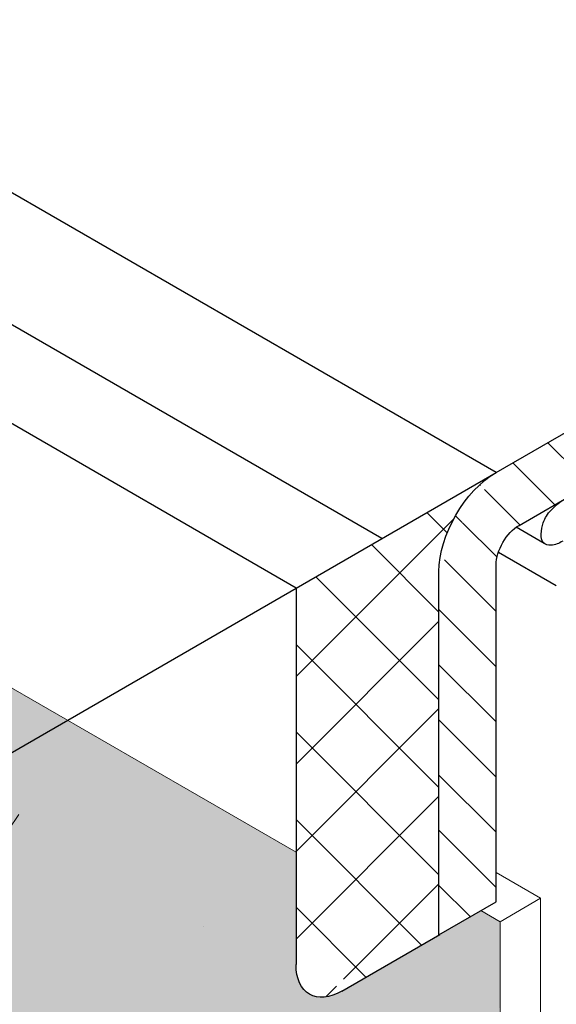
# Model space of a CAD drawing. Extents: x 35 to 2303, y 568 to 3799.
# Drawn here: x 74 to 74, y 1361 to 1362 of the extents above; entities that cross this region are included whole.
import ezdxf

# ---------------------------------------------------------------- set-up
doc = ezdxf.new("R2010")
doc.units = 0
doc.header["$LTSCALE"] = 5
doc.header["$MEASUREMENT"] = 0
doc.linetypes.add('PHANTOMX2', pattern=[5, 2.5, -0.5, 0.5, -0.5, 0.5, -0.5])
for name, color, linetype, lineweight in [('CAPPING STRIP - H', 251, 'CONTINUOUS', 15), ('CAPPING STRIP - L', 7, 'CONTINUOUS', 25), ('CONCRETE - H', 130, 'CONTINUOUS', 9), ('CONCRETE - L', 132, 'PHANTOMX2', 30), ('DECK COAT - L', 22, 'CONTINUOUS', 18), ('FOAM INSERT - H', 150, 'CONTINUOUS', 15), ('MIG CAPPING STRIP - L', 7, 'CONTINUOUS', 20), ('PVC SIDESHEETS-L', 150, 'CONTINUOUS', 25), ('SEALANT - H', 50, 'CONTINUOUS', 15), ('SEALANT - L', 52, 'CONTINUOUS', 25)]:
    doc.layers.add(name, color=color, linetype=linetype, lineweight=lineweight)
doc.layers.add('GLAND', color=7, linetype='CONTINUOUS')

msp = doc.modelspace()

# ---------------------------------------------------------------- hatches: boundary and pattern name
at = {"layer": 'CAPPING STRIP - H'}
h = msp.add_hatch(dxfattribs=at)
h.set_pattern_fill('ANSI31', color=256, scale=0.47244, angle=90, style=0)
h.set_pattern_definition([(135, (-3398.530405246242, -1218.770713591627), (-0.04175819096297156, -0.04175819096297156), [])])
edge = h.paths.add_edge_path()
edge.add_ellipse((75.23297729312449, 1361.750706462373), major_axis=(-0.08573214099744411, -0.1484924240489759), ratio=0.5773502691886532, start_angle=216.7867892984447, end_angle=225.0000000009572, ccw=False)
edge.add_line((75.25029780119999, 1361.899270526978), (75.44763325156524, 1361.971094757076))
edge.add_line((75.44763325156524, 1361.971094757076), (75.43897299752749, 1361.866260525934))
edge.add_line((75.43897299752749, 1361.866260525934), (75.24163754716224, 1361.794436295836))
edge.add_ellipse((75.23297729312449, 1361.750706462373), major_axis=(-0.02449489742794738, -0.04242640687171778), ratio=0.5773502691914544, start_angle=210.5224878139815, end_angle=225.0000000004421)
edge.add_line((75.23297729312768, 1361.790706462375), (74.34558011650293, 1361.278367463572))
edge.add_ellipse((74.34963138126446, 1361.240706462373), major_axis=(-0.02449489742806726, -0.04242640687113779), ratio=0.5773502691886286, start_angle=225.0000000003621, end_angle=315.0000000001737)
edge.add_line((74.314990365113, 1361.220706462373), (74.314990365113, 1360.710706462372))
edge.add_line((74.314990365113, 1360.710706462372), (74.2283878247346, 1360.660706462372))
edge.add_line((74.2283878247346, 1360.660706462372), (74.2283878247346, 1361.210706462373))
edge.add_ellipse((74.314990365113, 1361.260706462373), major_axis=(-0.06123724356952649, -0.1060660171780973), ratio=0.5773502691872524, start_angle=225.0000000000619, end_angle=314.9999999999425, ccw=False)
edge.add_line((74.314990365113, 1361.360706462372), (75.23297729312586, 1361.890706462374))
at = {"layer": 'CONCRETE - H'}
h = msp.add_hatch(dxfattribs=at)
h.set_pattern_fill('AR-CONC', color=256, scale=0.2133333333333333, angle=90, style=0)
h.set_pattern_definition([(140, (-0.2984572417724394, 44.0144777442722), (0.133871221296203, 1.530155056214941), [0.16, -1.76]), (85.00000000000001, (-0.2984572417724394, 44.0144777442722), (-1.604676551893359, -0.2960028450410666), [0.128, -1.408]), (190.45144446, (-0.2873013079057731, 44.14199066373887), (-1.470805314066409, 1.234152206351172), [0.1359790762666667, -1.495769838933333]), (136.1842, (-0.7251239084391061, 44.0144777442722), (0.3531077990252302, 2.276781505432688), [0.2399999999999993, -2.639999999999989]), (186.63563549, (-0.6956981868391061, 44.20420946693886), (-2.078119681652375, 1.993945484105021), [0.2039687296, -2.243656021333333]), (81.18416399000002, (-0.7251239084391061, 44.0144777442722), (-2.078119680575979, 1.993945482783516), [0.192, -2.112000002133333]), (111, (-0.6184572417724397, 44.22781107760553), (0.8589203000860564, 1.273401711186052), [0.16, -1.76]), (56.00000000000004, (-0.6184572417724397, 44.22781107760553), (-1.54698676276662, 0.5190727080993744), [0.128, -1.408]), (161.45144474, (-0.546880550572439, 44.33392788613887), (-0.6880664593202215, 1.792474403690605), [0.1359790719999993, -1.495769838933328]), (127.5, (-0.2984572417724394, 44.0144777442722), (-0.7101735548401312, 0.02594102467688681), [0, -1.390933333333333, 0, -1.429333333333334, 0, -1.413333333333333]), (97.49999999999993, (-0.2984572417724394, 44.0144777442722), (-0.8414116520157019, 0.5612150132099171), [0, -0.8149333333333334, 0, -1.358933333333334, 0, -0.5386666666666666]), (57.49999999999999, (-0.2984572417724394, 43.53874441093887), (0.04811705970001022, 1.138821197167806), [0, -0.5333333333333304, 0, -1.663999999999994, 0, -2.207999999999989]), (47.5, (-0.2984572417724394, 43.32541107760553), (-0.2135572956422777, 1.244130494597091), [0, -0.6933333333333334, 0, -1.105066666666667, 0, -1.568])])
edge = h.paths.add_edge_path()
edge.add_line((74.32092867657335, 1360.680638706676), (74.29192008057517, 1360.697386827384))
edge.add_line((74.29192008057518, 1360.697386827384), (74.22838782473461, 1360.660706462372))
edge.add_line((74.2283878247346, 1360.660706462372), (73.75207385264288, 1360.935706462378))
edge.add_line((73.7520738526429, 1360.935706462378), (70.58970633004185, 1359.109912721928))
edge.add_spline(control_points=[(70.58970633004185, 1359.109912721928), (70.9565410107254, 1358.957651546368), (71.70925354757296, 1358.645224990879), (71.15470761366169, 1358.001993979617), (70.8612146755163, 1357.731611223201)], knot_values=[0, 0, 0, 0, 0.954321314817889, 1.958183497006706, 1.958183497006706, 1.958183497006706, 1.958183497006706], degree=3, periodic=0)
edge.add_line((70.86121467551607, 1357.731611223201), (71.67528350521222, 1357.26160836524))
edge.add_line((71.6752835052122, 1357.26160836524), (71.90866595097773, 1357.396351783127))
edge.add_line((71.90866595097773, 1357.396351783127), (74.28683444201047, 1358.769388001604))
edge.add_spline(control_points=[(74.28683444201047, 1358.769388001604), (74.29278639624462, 1358.774467068828), (74.30339961810864, 1358.783523803001), (74.31541308990509, 1358.800923761932), (74.31901967294084, 1358.813476877071), (74.32092867657335, 1358.820121377464)], knot_values=[0, 0, 0, 0, 0.02341516480443995, 0.04175273015810331, 0.06237413897449363, 0.06237413897449363, 0.06237413897449363, 0.06237413897449363], degree=3, periodic=0)
edge.add_line((74.32092867657335, 1358.820121377464), (74.32092867657335, 1360.680638706676))
edge = h.paths.add_edge_path()
edge.add_spline(control_points=[(70.8612146755163, 1357.731611223201), (70.83055752957642, 1357.703368078151), (70.67656393646664, 1357.565206750931), (70.52960503945607, 1357.447463350693), (70.42283326820532, 1357.354552534483)], knot_values=[1.958183497006706, 1.958183497006706, 1.958183497006706, 1.958183497006706, 2.063043087896157, 2.483182638547985, 2.483182638547985, 2.483182638547985, 2.483182638547985], degree=3, periodic=0)
edge.add_line((70.42283326820558, 1357.354552534484), (71.30029729488176, 1356.847948442494))
edge.add_line((71.30029729488174, 1356.847948442494), (71.6752835052122, 1357.26160836524))
edge.add_line((71.6752835052122, 1357.26160836524), (70.8612146755162, 1357.731611223201))
edge = h.paths.add_edge_path()
edge.add_spline(control_points=[(70.42283326820532, 1357.354552534483), (70.27814458158363, 1357.22864712135), (70.00356092625083, 1356.956929545891), (69.9015578111943, 1356.555214266946), (69.86518085111464, 1356.321556498734)], knot_values=[2.483182638547985, 2.483182638547985, 2.483182638547985, 2.483182638547985, 3.052522634218508, 3.735913538609136, 3.735913538609136, 3.735913538609136, 3.735913538609136], degree=3, periodic=0)
edge.add_line((69.86518085111479, 1356.321556498735), (70.12687027735608, 1356.170470038051))
edge.add_line((70.12687027735606, 1356.170470038051), (71.30029729488174, 1356.847948442494))
edge.add_line((71.30029729488174, 1356.847948442494), (70.42283326820557, 1357.354552534484))
edge = h.paths.add_edge_path()
edge.add_line((70.12687027735606, 1356.170470038051), (69.86518085111474, 1356.321556498735))
edge.add_spline(control_points=[(69.86518085111467, 1356.321556498735), (69.85277157941121, 1356.241848828687), (69.84260450354219, 1356.160452206289), (69.83340570523981, 1356.078326220894)], knot_values=[3.735913538609005, 3.735913538609005, 3.735913538609005, 3.735913538609005, 3.969038664889236, 3.969038664889236, 3.969038664889236, 3.969038664889236], degree=3, periodic=0)
edge.add_line((69.83340570523981, 1356.078326220894), (69.98638478494485, 1355.990003708046))
edge.add_line((69.98638478494485, 1355.990003708046), (70.12687027735606, 1356.170470038051))
edge = h.paths.add_edge_path()
edge.add_line((69.98638478494485, 1355.990003708046), (69.83340570523987, 1356.078326220894))
edge.add_spline(control_points=[(69.83340570523981, 1356.078326220894), (69.82641389873132, 1356.0159040457), (69.819981484517, 1355.953060503686), (69.81354907030268, 1355.890216961672)], knot_values=[3.969038664889216, 3.969038664889216, 3.969038664889216, 3.969038664889216, 4.146232002718463, 4.146232002718463, 4.146232002718463, 4.146232002718463], degree=3, periodic=0)
edge.add_line((69.81387723300409, 1355.893420274416), (69.81387723300409, 1355.890406426496))
edge.add_line((69.81387723300409, 1355.890406426496), (69.98638478494483, 1355.990003708046))
at = {"layer": 'FOAM INSERT - H'}
h = msp.add_hatch(dxfattribs=at)
h.set_pattern_fill('HEX', color=256, scale=0.65, angle=45, style=0)
h.set_pattern_definition([(45, (0, 0), (-0.09951052080056659, 0.0995105208005666), [0.08125, -0.1625]), (165, (0, 0), (-0.0364233785568272, -0.1359338993573938), [0.08125, -0.1625]), (105, (0.05745242597140699, 0.05745242597140698), (-0.1359338993573938, -0.03642337855682714), [0.08125, -0.1625])])
h.paths.add_polyline_path([(65.36709742737011, 1365.776774858658), (65.3454467922751, 1363.072700349584), (71.31284877614245, 1359.627419207835), (73.66547131227401, 1360.985706462372)])
h.paths.add_polyline_path([(75.3299894321907, 1358.72202020556), (74.10551764069801, 1358.015071087127), (75.3316313594361, 1357.307174001556)])
h.paths.add_polyline_path([(74.32092867657374, 1360.680638706676), (74.29192008057517, 1360.697386827384), (74.19151099959322, 1360.639391900153), (74.19013406580073, 1360.638644361652), (74.07703324905691, 1360.573464142424), (74.07565903705303, 1360.572781348572), (74.07428700118582, 1360.572131338378), (74.07291768389, 1360.571514368806), (74.07155162649245, 1360.57093068378), (74.07018936905078, 1360.570380514046), (74.06883145013936, 1360.569864077111), (74.06747840657557, 1360.569381577142), (74.0661307732987, 1360.568933204895), (74.0647890830703, 1360.568519137628), (74.06345386630305, 1360.568139539039), (74.0621256508816, 1360.567794559196), (74.06080496189664, 1360.567484334488), (74.05949232146327, 1360.567208987553), (74.05818824852798, 1360.566968627253), (74.05689325863871, 1360.566763348609), (74.05560786375514, 1360.566593232777), (74.05433257206235, 1360.566458347009), (74.0530678877198, 1360.566358744632), (74.05181431070018, 1360.566294465023), (74.05057233661915, 1360.566265533595), (74.049342456465, 1360.566271961784), (74.04812515644726, 1360.56631374705), (74.046920917851, 1360.566390872872), (74.04573021670826, 1360.566503308763), (74.04455352379128, 1360.566651010267), (74.04339130427455, 1360.566833918996), (74.04224401764367, 1360.567051962636), (74.04111211745717, 1360.567305054987), (74.03999605120777, 1360.567593095992), (74.03889626011744, 1360.567915971775), (74.03781317897653, 1360.568273554692), (74.03674723598463, 1360.568665703373), (74.03569885253789, 1360.56909226279), (74.03466844310046, 1360.569553064303), (74.0336564150524, 1360.57004792574), (74.03266316846327, 1360.570576651466), (74.0316890960358, 1360.571139032445), (74.03073458283592, 1360.571734846354), (74.02980000623548, 1360.572363857636), (74.02888573570006, 1360.573025817625), (74.02799213269071, 1360.573720464617), (74.02711955046759, 1360.574447523988), (74.02626833400713, 1360.575206708319), (74.02543881983807, 1360.57599771744), (74.02463133588114, 1360.576820238671), (74.0238462013859, 1360.577673946803), (74.02308372673717, 1360.578558504354), (74.0223442133731, 1360.579473561612), (74.02162795365929, 1360.580418756817), (74.02093523075565, 1360.58139371631), (74.02026631852563, 1360.582398054629), (74.01962148142113, 1360.583431374725), (74.01900097436774, 1360.584493268094), (74.01840504267774, 1360.585583314908), (74.01783392194649, 1360.586701084254), (74.017287837964, 1360.58784613421), (74.01676700661542, 1360.589018012101), (74.0162716338104, 1360.590216254639), (74.01580191538677, 1360.591440388098), (74.01535803704566, 1360.592689928539), (74.01494017426596, 1360.593964381972), (74.01454849225134, 1360.595263244541), (74.01418314584717, 1360.596586002753), (74.01384427948794, 1360.597932133691), (74.01353202714304, 1360.599301105148), (74.01324651225887, 1360.600692375927), (74.01298784770975, 1360.602105395998), (74.01275613575727, 1360.603539606742), (74.01255146800554, 1360.604994441158), (74.01237392536862, 1360.606469324082), (74.01222357803624, 1360.607963672441), (74.01210048544698, 1360.609476895454), (74.0120046962638, 1360.611008394888), (74.0119362483562, 1360.612557565276), (74.01189516878466, 1360.614123794168), (74.01188147378923, 1360.615706462392), (74.01188147378923, 1360.785706462372), (73.66547131227401, 1360.985706462372), (71.31284877614245, 1359.627419207835), (73.54291843091289, 1358.339887892342), (74.30870595266795, 1358.791566021677)])
at = {"layer": 'SEALANT - H'}
h = msp.add_hatch(dxfattribs=at)
h.set_pattern_fill('ANSI37', color=256, scale=0.75, style=0)
h.set_pattern_definition([(45, (15.6998106913266, 0.9120410108964734), (-0.06629126073623882, 0.06629126073623884), []), (135, (15.6998106913266, 0.9120410108964734), (-0.06629126073623884, -0.06629126073623882), [])])
edge = h.paths.add_edge_path()
edge.add_line((74.01188147378923, 1361.085706462374), (74.2283878247357, 1361.210706462374))
edge.add_line((74.2283878247348, 1361.210706462374), (74.2283878247348, 1360.660706462373))
edge.add_line((74.2283878247348, 1360.660706462373), (74.08116350609032, 1360.575706462372))
edge.add_ellipse((74.08116350609214, 1360.655706462373), major_axis=(-0.04898979485565723, -0.08485281374237709), ratio=0.5773502691896126, start_angle=-45.000000000032, end_angle=44.99999999998812, ccw=False)
edge.add_line((74.01188147378923, 1360.615706462375), (74.01188147378923, 1361.085706462374))
edge = h.paths.add_edge_path()
edge.add_ellipse((74.3149903651132, 1361.260706462373), major_axis=(-0.06123724356952648, -0.1060660171780973), ratio=0.5773502691872524, start_angle=225.0000000000619, end_angle=314.9999999999425)
edge.add_line((74.22834658698991, 1361.21068265375), (74.01188147378923, 1361.085706462373))
edge.add_line((74.01188147378923, 1361.085706462374), (74.01188147378923, 1361.185706462373))
edge.add_line((74.01188147378923, 1361.185706462373), (74.31373068229311, 1361.359979184158))

# ---------------------------------------------------------------- linework, layer by layer
at = {"layer": 'CAPPING STRIP - L'}
for p, q in [((74.31499036511346, 1361.360706462372), (65.36709742737011, 1366.526774858662)), ((74.14178528435558, 1361.260706462372), (65.36709742737011, 1366.326774858659)), ((74.314990365113, 1361.360706462372), (75.23297729312449, 1361.890706462373)), ((74.34963138126446, 1361.280706462373), (75.23297729312449, 1361.790706462373)), ((74.2283878247346, 1360.660706462372), (74.2283878247346, 1361.210706462372)), ((74.314990365113, 1360.710706462372), (74.314990365113, 1361.220706462373)), ((74.2283878247346, 1360.660706462372), (74.314990365113, 1360.710706462372))]:
    msp.add_line(p, q, dxfattribs=at)
at = {"layer": 'CAPPING STRIP - L', "extrusion": (0, 0, -1)}
for centre, major_axis, ratio, start_param, end_param in [((74.314990365113, 1361.260706462373), (-0.06123724356952646, -0.1060660171780973), 0.5773502691872525, 0.785398163398452, 2.356194490191265), ((74.34963138126446, 1361.240706462373), (-0.02449489742806726, -0.04242640687113779), 0.5773502691886285, 0.785398163394416, 2.356194490186026)]:
    msp.add_ellipse(centre, major_axis=major_axis, ratio=ratio, start_param=start_param, end_param=end_param, dxfattribs=at)
at = {"layer": 'CONCRETE - L', "ltscale": 0.125}
for p, q in [((74.01188147378923, 1361.185706462373), (65.36709742737011, 1366.17677485866)), ((70.58970633004185, 1359.209912721917), (74.01188147378923, 1361.185706462373))]:
    msp.add_line(p, q, dxfattribs=at)
at = {"layer": 'DECK COAT - L'}
for p, q in [((74.3822982987887, 1360.716070474582), (74.314990365113, 1360.754930728208)), ((74.32092867657335, 1360.680638706676), (74.3822982987887, 1360.716070474582)), ((74.3822982987887, 1360.716070474582), (74.3822982987887, 1358.830713897084)), ((74.32092867657335, 1360.680638706676), (74.29192008057467, 1360.697386827384)), ((74.32092867657335, 1358.820121377464), (74.32092867657335, 1360.680638706676))]:
    msp.add_line(p, q, dxfattribs=at)
at = {"layer": 'GLAND'}
msp.add_line((74.4061642629828, 1361.189149495433), (74.31835520366408, 1361.239846079468), dxfattribs=at)
at = {"layer": 'MIG CAPPING STRIP - L', "ltscale": 0.15}
msp.add_line((74.01188147378923, 1360.785706462372), (65.36709742737011, 1365.776774858658), dxfattribs=at)
at = {"layer": 'PVC SIDESHEETS-L'}
msp.add_line((74.38760023234286, 1361.253456403701), (74.34528971762316, 1361.277884390764), dxfattribs=at)
msp.add_open_spline([(74.41579452331567, 1361.256807648472), (74.41024723645401, 1361.253759445575), (74.40101807598617, 1361.248688073863), (74.38384435211461, 1361.252939032923), (74.38289311045278, 1361.269541807469), (74.38561234894556, 1361.28659019948), (74.39735829912857, 1361.305207493871), (74.40959134567552, 1361.314296754817), (74.41579452331567, 1361.318905770246)], degree=3, knots=[0, 0, 0, 0, 0.01871889950669011, 0.03114310322188578, 0.04450777049007488, 0.06194703492249538, 0.08443257571599862, 0.10756438936552, 0.10756438936552, 0.10756438936552, 0.10756438936552], dxfattribs=at)
at = {"layer": 'SEALANT - L'}
for p, q in [((74.01188147378923, 1361.185706462373), (74.3149903651132, 1361.360706462373)), ((74.01188147378923, 1361.185706462373), (74.01188147378923, 1360.615706462373)), ((74.08116350609123, 1360.575706462373), (74.2297547787042, 1360.661495673615))]:
    msp.add_line(p, q, dxfattribs=at)
at = {"layer": 'SEALANT - L', "extrusion": (0, 0, -1)}
msp.add_ellipse((74.08116350609214, 1360.655706462373), major_axis=(-0.0489897948556572, -0.08485281374237706), ratio=0.5773502691896125, start_param=5.497787143782346, end_param=7.068583470577594, dxfattribs=at)

doc.saveas('drawing.dxf')
